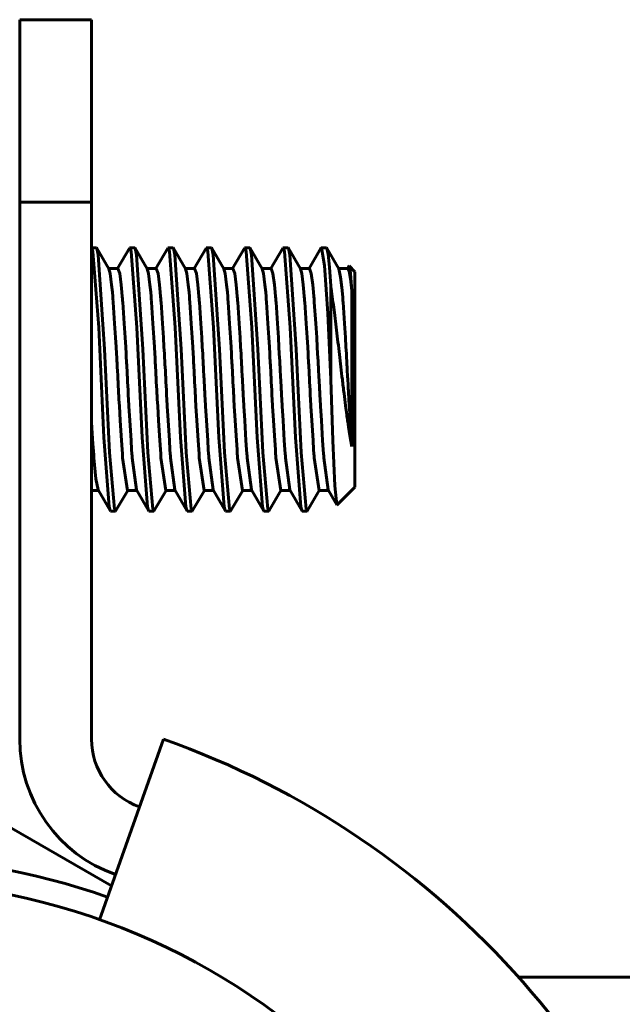
# Model space of a CAD drawing. Units: millimetres. Extents: x 7819 to 47664, y -5428 to 5726.
# Drawn here: x 23511 to 23523, y -4218 to -4198 of the extents above; entities that cross this region are included whole.
import ezdxf

# ---------------------------------------------------------------- set-up
doc = ezdxf.new("R2010")
doc.units = ezdxf.units.MM
doc.linetypes.add('K5LT_BASIC', pattern=[0])
doc.layers.add('Все виды', color=7, linetype='Continuous')

msp = doc.modelspace()

# ---------------------------------------------------------------- linework, layer by layer
at = {"layer": 'Все виды', "linetype": 'K5LT_BASIC', "lineweight": 60}
for p, q in [((23510.54, -4197.579), (23510.54, -4201.389)), ((23510.54, -4197.579), (23512.04, -4197.579)), ((23512.04, -4201.389), (23512.04, -4197.579)), ((23510.54, -4201.389), (23512.04, -4201.389)), ((23510.54, -4212.608), (23510.54, -4201.389)), ((23512.04, -4212.608), (23512.04, -4201.389)), ((23512.14, -4202.344), (23512.04, -4202.344)), ((23512.07, -4202.421), (23512.04, -4202.344)), ((23512.04, -4202.344), (23512.04, -4202.344)), ((23512.143, -4202.345), (23512.14, -4202.344)), ((23512.147, -4202.347), (23512.143, -4202.345)), ((23512.15, -4202.352), (23512.147, -4202.347)), ((23512.182, -4202.494), (23512.15, -4202.352)), ((23512.15, -4202.352), (23512.402, -4202.787)), ((23512.585, -4202.777), (23512.831, -4202.352)), ((23512.834, -4202.347), (23512.831, -4202.352)), ((23512.837, -4202.345), (23512.834, -4202.347)), ((23512.84, -4202.344), (23512.837, -4202.345)), ((23512.94, -4202.344), (23512.84, -4202.344)), ((23512.87, -4202.421), (23512.84, -4202.344)), ((23512.943, -4202.345), (23512.94, -4202.344)), ((23512.947, -4202.347), (23512.943, -4202.345)), ((23512.95, -4202.352), (23512.947, -4202.347)), ((23512.982, -4202.494), (23512.95, -4202.352)), ((23512.95, -4202.352), (23513.202, -4202.787)), ((23513.385, -4202.777), (23513.631, -4202.352)), ((23513.634, -4202.347), (23513.631, -4202.352)), ((23513.637, -4202.345), (23513.634, -4202.347)), ((23513.64, -4202.344), (23513.637, -4202.345)), ((23513.74, -4202.344), (23513.64, -4202.344)), ((23513.67, -4202.421), (23513.64, -4202.344)), ((23513.743, -4202.345), (23513.74, -4202.344)), ((23513.747, -4202.347), (23513.743, -4202.345)), ((23513.75, -4202.352), (23513.747, -4202.347)), ((23513.782, -4202.494), (23513.75, -4202.352)), ((23513.75, -4202.352), (23514.002, -4202.787)), ((23514.185, -4202.777), (23514.431, -4202.352)), ((23514.434, -4202.347), (23514.431, -4202.352)), ((23514.437, -4202.345), (23514.434, -4202.347)), ((23514.44, -4202.344), (23514.437, -4202.345)), ((23514.54, -4202.344), (23514.44, -4202.344)), ((23514.47, -4202.421), (23514.44, -4202.344)), ((23514.543, -4202.345), (23514.54, -4202.344)), ((23514.547, -4202.347), (23514.543, -4202.345)), ((23514.55, -4202.352), (23514.547, -4202.347)), ((23514.582, -4202.494), (23514.55, -4202.352)), ((23514.55, -4202.352), (23514.802, -4202.787)), ((23514.985, -4202.777), (23515.231, -4202.352)), ((23515.234, -4202.347), (23515.231, -4202.352)), ((23515.237, -4202.345), (23515.234, -4202.347)), ((23515.24, -4202.344), (23515.237, -4202.345)), ((23515.34, -4202.344), (23515.24, -4202.344)), ((23515.27, -4202.421), (23515.24, -4202.344)), ((23515.343, -4202.345), (23515.34, -4202.344)), ((23515.347, -4202.347), (23515.343, -4202.345)), ((23515.35, -4202.352), (23515.347, -4202.347)), ((23515.35, -4202.352), (23515.602, -4202.787)), ((23515.382, -4202.494), (23515.35, -4202.352)), ((23515.785, -4202.777), (23516.031, -4202.352)), ((23516.034, -4202.347), (23516.031, -4202.352)), ((23516.037, -4202.345), (23516.034, -4202.347)), ((23516.04, -4202.344), (23516.037, -4202.345)), ((23516.14, -4202.344), (23516.04, -4202.344)), ((23516.07, -4202.421), (23516.04, -4202.344)), ((23516.143, -4202.345), (23516.14, -4202.344)), ((23516.147, -4202.347), (23516.143, -4202.345)), ((23516.15, -4202.352), (23516.147, -4202.347)), ((23516.182, -4202.494), (23516.15, -4202.352)), ((23516.15, -4202.352), (23516.402, -4202.787)), ((23516.585, -4202.777), (23516.831, -4202.352)), ((23516.834, -4202.347), (23516.831, -4202.352)), ((23516.837, -4202.345), (23516.834, -4202.347)), ((23516.84, -4202.344), (23516.837, -4202.345)), ((23516.94, -4202.344), (23516.84, -4202.344)), ((23516.907, -4202.712), (23516.84, -4202.344)), ((23516.943, -4202.345), (23516.94, -4202.344)), ((23516.947, -4202.347), (23516.943, -4202.345)), ((23516.95, -4202.352), (23516.947, -4202.347)), ((23516.98, -4202.478), (23516.95, -4202.352)), ((23516.95, -4202.352), (23517.202, -4202.787)), ((23512.189, -4204.01), (23512.07, -4202.421)), ((23512.311, -4204.46), (23512.182, -4202.494)), ((23512.989, -4204.01), (23512.87, -4202.421)), ((23513.111, -4204.46), (23512.982, -4202.494)), ((23513.789, -4204.01), (23513.67, -4202.421)), ((23513.911, -4204.46), (23513.782, -4202.494)), ((23514.589, -4204.01), (23514.47, -4202.421)), ((23514.711, -4204.46), (23514.582, -4202.494)), ((23515.389, -4204.01), (23515.27, -4202.421)), ((23515.511, -4204.46), (23515.382, -4202.494)), ((23516.189, -4204.009), (23516.07, -4202.421)), ((23516.311, -4204.46), (23516.182, -4202.494)), ((23517.011, -4202.749), (23516.98, -4202.478)), ((23512.396, -4202.777), (23512.59, -4202.777)), ((23512.429, -4202.883), (23512.402, -4202.787)), ((23512.629, -4202.883), (23512.59, -4202.777)), ((23513.196, -4202.777), (23513.39, -4202.777)), ((23513.229, -4202.883), (23513.202, -4202.787)), ((23513.429, -4202.883), (23513.39, -4202.777)), ((23513.996, -4202.777), (23514.19, -4202.777)), ((23514.029, -4202.883), (23514.002, -4202.787)), ((23514.229, -4202.883), (23514.19, -4202.777)), ((23514.796, -4202.777), (23514.99, -4202.777)), ((23514.829, -4202.883), (23514.802, -4202.787)), ((23515.029, -4202.883), (23514.99, -4202.777)), ((23515.596, -4202.777), (23515.79, -4202.777)), ((23515.629, -4202.883), (23515.602, -4202.787)), ((23515.829, -4202.883), (23515.79, -4202.777)), ((23516.396, -4202.777), (23516.59, -4202.777)), ((23516.429, -4202.883), (23516.402, -4202.787)), ((23516.629, -4202.883), (23516.59, -4202.777)), ((23516.973, -4203.719), (23516.907, -4202.712)), ((23517.04, -4203.149), (23517.011, -4202.749)), ((23517.196, -4202.777), (23517.39, -4202.777)), ((23517.241, -4202.96), (23517.202, -4202.787)), ((23517.385, -4202.777), (23517.413, -4202.727)), ((23517.417, -4202.829), (23517.39, -4202.777)), ((23517.416, -4202.724), (23517.413, -4202.727)), ((23517.418, -4202.723), (23517.416, -4202.724)), ((23517.445, -4202.989), (23517.417, -4202.829)), ((23517.421, -4202.724), (23517.418, -4202.723)), ((23517.438, -4202.795), (23517.421, -4202.724)), ((23517.54, -4202.844), (23517.421, -4202.724)), ((23517.455, -4202.972), (23517.438, -4202.795)), ((23512.46, -4203.115), (23512.429, -4202.883)), ((23512.66, -4203.115), (23512.629, -4202.883)), ((23513.26, -4203.115), (23513.229, -4202.883)), ((23513.46, -4203.115), (23513.429, -4202.883)), ((23514.06, -4203.115), (23514.029, -4202.883)), ((23514.26, -4203.115), (23514.229, -4202.883)), ((23514.86, -4203.115), (23514.829, -4202.883)), ((23515.06, -4203.115), (23515.029, -4202.883)), ((23515.66, -4203.115), (23515.629, -4202.883)), ((23515.86, -4203.115), (23515.829, -4202.883)), ((23516.46, -4203.115), (23516.429, -4202.883)), ((23516.66, -4203.115), (23516.629, -4202.883)), ((23517.266, -4203.174), (23517.241, -4202.96)), ((23517.473, -4203.246), (23517.445, -4202.989)), ((23517.473, -4203.246), (23517.455, -4202.972)), ((23517.54, -4202.844), (23517.54, -4205.094)), ((23512.476, -4203.274), (23512.46, -4203.115)), ((23512.676, -4203.274), (23512.66, -4203.115)), ((23513.276, -4203.274), (23513.26, -4203.115)), ((23513.476, -4203.274), (23513.46, -4203.115)), ((23514.076, -4203.274), (23514.06, -4203.115)), ((23514.276, -4203.274), (23514.26, -4203.115)), ((23514.876, -4203.274), (23514.86, -4203.115)), ((23515.076, -4203.274), (23515.06, -4203.115)), ((23515.676, -4203.274), (23515.66, -4203.115)), ((23515.876, -4203.274), (23515.86, -4203.115)), ((23516.476, -4203.274), (23516.46, -4203.115)), ((23516.676, -4203.274), (23516.66, -4203.115)), ((23517.04, -4205.094), (23517.04, -4203.149)), ((23517.279, -4203.308), (23517.266, -4203.174)), ((23512.483, -4203.362), (23512.476, -4203.274)), ((23512.487, -4203.408), (23512.483, -4203.362)), ((23512.488, -4203.432), (23512.487, -4203.408)), ((23512.489, -4203.443), (23512.488, -4203.432)), ((23512.49, -4203.449), (23512.489, -4203.443)), ((23512.683, -4203.362), (23512.676, -4203.274)), ((23512.687, -4203.408), (23512.683, -4203.362)), ((23512.688, -4203.432), (23512.687, -4203.408)), ((23512.689, -4203.443), (23512.688, -4203.432)), ((23512.69, -4203.449), (23512.689, -4203.443)), ((23513.283, -4203.362), (23513.276, -4203.274)), ((23513.287, -4203.408), (23513.283, -4203.362)), ((23513.288, -4203.432), (23513.287, -4203.408)), ((23513.289, -4203.443), (23513.288, -4203.432)), ((23513.29, -4203.449), (23513.289, -4203.443)), ((23513.483, -4203.362), (23513.476, -4203.274)), ((23513.487, -4203.408), (23513.483, -4203.362)), ((23513.488, -4203.432), (23513.487, -4203.408)), ((23513.489, -4203.443), (23513.488, -4203.432)), ((23513.49, -4203.449), (23513.489, -4203.443)), ((23514.083, -4203.362), (23514.076, -4203.274)), ((23514.087, -4203.408), (23514.083, -4203.362)), ((23514.088, -4203.432), (23514.087, -4203.408)), ((23514.089, -4203.443), (23514.088, -4203.432)), ((23514.09, -4203.449), (23514.089, -4203.443)), ((23514.283, -4203.362), (23514.276, -4203.274)), ((23514.287, -4203.408), (23514.283, -4203.362)), ((23514.288, -4203.432), (23514.287, -4203.408)), ((23514.289, -4203.443), (23514.288, -4203.432)), ((23514.29, -4203.449), (23514.289, -4203.443)), ((23514.883, -4203.362), (23514.876, -4203.274)), ((23514.887, -4203.408), (23514.883, -4203.362)), ((23514.888, -4203.432), (23514.887, -4203.408)), ((23514.889, -4203.443), (23514.888, -4203.432)), ((23514.89, -4203.449), (23514.889, -4203.443)), ((23515.083, -4203.362), (23515.076, -4203.274)), ((23515.087, -4203.408), (23515.083, -4203.362)), ((23515.088, -4203.432), (23515.087, -4203.408)), ((23515.089, -4203.443), (23515.088, -4203.432)), ((23515.09, -4203.449), (23515.089, -4203.443)), ((23515.683, -4203.362), (23515.676, -4203.274)), ((23515.687, -4203.408), (23515.683, -4203.362)), ((23515.688, -4203.432), (23515.687, -4203.408)), ((23515.689, -4203.443), (23515.688, -4203.432)), ((23515.69, -4203.449), (23515.689, -4203.443)), ((23515.883, -4203.362), (23515.876, -4203.274)), ((23515.887, -4203.408), (23515.883, -4203.362)), ((23515.888, -4203.432), (23515.887, -4203.408)), ((23515.889, -4203.443), (23515.888, -4203.432)), ((23515.89, -4203.449), (23515.889, -4203.443)), ((23516.483, -4203.362), (23516.476, -4203.274)), ((23516.487, -4203.408), (23516.483, -4203.362)), ((23516.488, -4203.432), (23516.487, -4203.408)), ((23516.489, -4203.443), (23516.488, -4203.432)), ((23516.49, -4203.449), (23516.489, -4203.443)), ((23516.683, -4203.362), (23516.676, -4203.274)), ((23516.687, -4203.408), (23516.683, -4203.362)), ((23516.688, -4203.432), (23516.687, -4203.408)), ((23516.689, -4203.443), (23516.688, -4203.432)), ((23516.69, -4203.449), (23516.689, -4203.443)), ((23517.284, -4203.38), (23517.279, -4203.308)), ((23517.287, -4203.417), (23517.284, -4203.38)), ((23517.289, -4203.436), (23517.287, -4203.417)), ((23517.289, -4203.446), (23517.289, -4203.436)), ((23517.29, -4203.451), (23517.289, -4203.446)), ((23517.473, -4203.246), (23517.473, -4205.094)), ((23512.49, -4203.452), (23512.49, -4203.449)), ((23512.49, -4203.454), (23512.49, -4203.452)), ((23512.49, -4203.455), (23512.49, -4203.454)), ((23512.492, -4203.479), (23512.49, -4203.455)), ((23512.49, -4203.455), (23512.49, -4203.455)), ((23512.522, -4203.925), (23512.492, -4203.479)), ((23512.69, -4203.452), (23512.69, -4203.449)), ((23512.69, -4203.454), (23512.69, -4203.452)), ((23512.69, -4203.455), (23512.69, -4203.454)), ((23512.692, -4203.479), (23512.69, -4203.455)), ((23512.69, -4203.455), (23512.69, -4203.455)), ((23512.722, -4203.925), (23512.692, -4203.479)), ((23513.29, -4203.452), (23513.29, -4203.449)), ((23513.29, -4203.454), (23513.29, -4203.452)), ((23513.29, -4203.455), (23513.29, -4203.454)), ((23513.292, -4203.479), (23513.29, -4203.455)), ((23513.29, -4203.455), (23513.29, -4203.455)), ((23513.322, -4203.925), (23513.292, -4203.479)), ((23513.49, -4203.452), (23513.49, -4203.449)), ((23513.49, -4203.454), (23513.49, -4203.452)), ((23513.49, -4203.455), (23513.49, -4203.454)), ((23513.492, -4203.479), (23513.49, -4203.455)), ((23513.49, -4203.455), (23513.49, -4203.455)), ((23513.522, -4203.925), (23513.492, -4203.479)), ((23514.09, -4203.452), (23514.09, -4203.449)), ((23514.09, -4203.454), (23514.09, -4203.452)), ((23514.09, -4203.455), (23514.09, -4203.454)), ((23514.092, -4203.479), (23514.09, -4203.455)), ((23514.09, -4203.455), (23514.09, -4203.455)), ((23514.122, -4203.925), (23514.092, -4203.479)), ((23514.29, -4203.452), (23514.29, -4203.449)), ((23514.29, -4203.454), (23514.29, -4203.452)), ((23514.29, -4203.455), (23514.29, -4203.454)), ((23514.292, -4203.479), (23514.29, -4203.455)), ((23514.29, -4203.455), (23514.29, -4203.455)), ((23514.322, -4203.925), (23514.292, -4203.479)), ((23514.89, -4203.452), (23514.89, -4203.449)), ((23514.89, -4203.454), (23514.89, -4203.452)), ((23514.89, -4203.455), (23514.89, -4203.454)), ((23514.892, -4203.479), (23514.89, -4203.455)), ((23514.89, -4203.455), (23514.89, -4203.455)), ((23514.922, -4203.925), (23514.892, -4203.479)), ((23515.09, -4203.452), (23515.09, -4203.449)), ((23515.09, -4203.454), (23515.09, -4203.452)), ((23515.09, -4203.455), (23515.09, -4203.454)), ((23515.092, -4203.479), (23515.09, -4203.455)), ((23515.09, -4203.455), (23515.09, -4203.455)), ((23515.122, -4203.925), (23515.092, -4203.479)), ((23515.69, -4203.452), (23515.69, -4203.449)), ((23515.69, -4203.454), (23515.69, -4203.452)), ((23515.69, -4203.455), (23515.69, -4203.454)), ((23515.692, -4203.479), (23515.69, -4203.455)), ((23515.69, -4203.455), (23515.69, -4203.455)), ((23515.722, -4203.925), (23515.692, -4203.479)), ((23515.89, -4203.452), (23515.89, -4203.449)), ((23515.89, -4203.454), (23515.89, -4203.452)), ((23515.89, -4203.455), (23515.89, -4203.454)), ((23515.892, -4203.479), (23515.89, -4203.455)), ((23515.89, -4203.455), (23515.89, -4203.455)), ((23515.922, -4203.925), (23515.892, -4203.479)), ((23516.49, -4203.452), (23516.49, -4203.449)), ((23516.49, -4203.454), (23516.49, -4203.452)), ((23516.49, -4203.455), (23516.49, -4203.454)), ((23516.492, -4203.479), (23516.49, -4203.455)), ((23516.49, -4203.455), (23516.49, -4203.455)), ((23516.522, -4203.925), (23516.492, -4203.479)), ((23516.69, -4203.452), (23516.69, -4203.449)), ((23516.69, -4203.454), (23516.69, -4203.452)), ((23516.69, -4203.455), (23516.69, -4203.454)), ((23516.692, -4203.479), (23516.69, -4203.455)), ((23516.69, -4203.455), (23516.69, -4203.455)), ((23516.722, -4203.925), (23516.692, -4203.479)), ((23517.29, -4203.453), (23517.29, -4203.451)), ((23517.29, -4203.454), (23517.29, -4203.453)), ((23517.29, -4203.455), (23517.29, -4203.454)), ((23517.292, -4203.483), (23517.29, -4203.455)), ((23517.29, -4203.455), (23517.29, -4203.455)), ((23517.323, -4203.927), (23517.292, -4203.483)), ((23517.04, -4205.094), (23516.973, -4203.719)), ((23512.299, -4206.31), (23512.189, -4204.01)), ((23512.541, -4204.22), (23512.522, -4203.925)), ((23512.741, -4204.22), (23512.722, -4203.925)), ((23513.099, -4206.31), (23512.989, -4204.01)), ((23513.341, -4204.22), (23513.322, -4203.925)), ((23513.541, -4204.22), (23513.522, -4203.925)), ((23513.899, -4206.31), (23513.789, -4204.01)), ((23514.141, -4204.22), (23514.122, -4203.925)), ((23514.341, -4204.22), (23514.322, -4203.925)), ((23514.699, -4206.31), (23514.589, -4204.01)), ((23514.941, -4204.22), (23514.922, -4203.925)), ((23515.141, -4204.22), (23515.122, -4203.925)), ((23515.499, -4206.31), (23515.389, -4204.01)), ((23515.741, -4204.22), (23515.722, -4203.925)), ((23515.941, -4204.22), (23515.922, -4203.925)), ((23516.299, -4206.309), (23516.189, -4204.009)), ((23516.541, -4204.22), (23516.522, -4203.925)), ((23516.741, -4204.22), (23516.722, -4203.925)), ((23517.341, -4204.221), (23517.323, -4203.927)), ((23512.553, -4204.419), (23512.541, -4204.22)), ((23512.753, -4204.419), (23512.741, -4204.22)), ((23513.353, -4204.419), (23513.341, -4204.22)), ((23513.553, -4204.419), (23513.541, -4204.22)), ((23514.153, -4204.419), (23514.141, -4204.22)), ((23514.353, -4204.419), (23514.341, -4204.22)), ((23514.953, -4204.419), (23514.941, -4204.22)), ((23515.153, -4204.419), (23515.141, -4204.22)), ((23515.753, -4204.419), (23515.741, -4204.22)), ((23515.953, -4204.419), (23515.941, -4204.22)), ((23516.553, -4204.419), (23516.541, -4204.22)), ((23516.753, -4204.419), (23516.741, -4204.22)), ((23517.353, -4204.42), (23517.341, -4204.221)), ((23512.415, -4206.618), (23512.311, -4204.46)), ((23512.561, -4204.553), (23512.553, -4204.419)), ((23512.761, -4204.553), (23512.753, -4204.419)), ((23513.215, -4206.618), (23513.111, -4204.46)), ((23513.361, -4204.553), (23513.353, -4204.419)), ((23513.561, -4204.553), (23513.553, -4204.419)), ((23514.015, -4206.618), (23513.911, -4204.46)), ((23514.161, -4204.553), (23514.153, -4204.419)), ((23514.361, -4204.553), (23514.353, -4204.419)), ((23514.815, -4206.618), (23514.711, -4204.46)), ((23514.961, -4204.553), (23514.953, -4204.419)), ((23515.161, -4204.553), (23515.153, -4204.419)), ((23515.615, -4206.618), (23515.511, -4204.46)), ((23515.761, -4204.553), (23515.753, -4204.419)), ((23515.961, -4204.553), (23515.953, -4204.419)), ((23516.415, -4206.618), (23516.311, -4204.46)), ((23516.561, -4204.553), (23516.553, -4204.419)), ((23516.761, -4204.553), (23516.753, -4204.419)), ((23517.361, -4204.554), (23517.353, -4204.42)), ((23512.566, -4204.645), (23512.561, -4204.553)), ((23512.569, -4204.707), (23512.566, -4204.645)), ((23512.766, -4204.645), (23512.761, -4204.553)), ((23512.769, -4204.707), (23512.766, -4204.645)), ((23513.366, -4204.645), (23513.361, -4204.553)), ((23513.369, -4204.707), (23513.366, -4204.645)), ((23513.566, -4204.645), (23513.561, -4204.553)), ((23513.569, -4204.707), (23513.566, -4204.645)), ((23514.166, -4204.645), (23514.161, -4204.553)), ((23514.169, -4204.707), (23514.166, -4204.645)), ((23514.366, -4204.645), (23514.361, -4204.553)), ((23514.369, -4204.707), (23514.366, -4204.645)), ((23514.966, -4204.645), (23514.961, -4204.553)), ((23514.969, -4204.707), (23514.966, -4204.645)), ((23515.166, -4204.645), (23515.161, -4204.553)), ((23515.169, -4204.707), (23515.166, -4204.645)), ((23515.766, -4204.645), (23515.761, -4204.553)), ((23515.769, -4204.707), (23515.766, -4204.645)), ((23515.966, -4204.645), (23515.961, -4204.553)), ((23515.969, -4204.707), (23515.966, -4204.645)), ((23516.566, -4204.645), (23516.561, -4204.553)), ((23516.569, -4204.707), (23516.566, -4204.645)), ((23516.766, -4204.645), (23516.761, -4204.553)), ((23516.769, -4204.707), (23516.766, -4204.645)), ((23517.366, -4204.645), (23517.361, -4204.554)), ((23517.369, -4204.707), (23517.366, -4204.645)), ((23512.572, -4204.751), (23512.569, -4204.707)), ((23512.574, -4204.786), (23512.572, -4204.751)), ((23512.576, -4204.832), (23512.574, -4204.786)), ((23512.581, -4204.918), (23512.576, -4204.832)), ((23512.772, -4204.751), (23512.769, -4204.707)), ((23512.774, -4204.786), (23512.772, -4204.751)), ((23512.776, -4204.832), (23512.774, -4204.786)), ((23512.781, -4204.918), (23512.776, -4204.832)), ((23513.372, -4204.751), (23513.369, -4204.707)), ((23513.374, -4204.786), (23513.372, -4204.751)), ((23513.376, -4204.832), (23513.374, -4204.786)), ((23513.381, -4204.918), (23513.376, -4204.832)), ((23513.572, -4204.751), (23513.569, -4204.707)), ((23513.574, -4204.786), (23513.572, -4204.751)), ((23513.576, -4204.832), (23513.574, -4204.786)), ((23513.581, -4204.918), (23513.576, -4204.832)), ((23514.172, -4204.751), (23514.169, -4204.707)), ((23514.174, -4204.786), (23514.172, -4204.751)), ((23514.176, -4204.832), (23514.174, -4204.786)), ((23514.181, -4204.918), (23514.176, -4204.832)), ((23514.372, -4204.751), (23514.369, -4204.707)), ((23514.374, -4204.786), (23514.372, -4204.751)), ((23514.376, -4204.832), (23514.374, -4204.786)), ((23514.381, -4204.918), (23514.376, -4204.832)), ((23514.972, -4204.751), (23514.969, -4204.707)), ((23514.974, -4204.786), (23514.972, -4204.751)), ((23514.976, -4204.832), (23514.974, -4204.786)), ((23514.981, -4204.918), (23514.976, -4204.832)), ((23515.172, -4204.751), (23515.169, -4204.707)), ((23515.174, -4204.786), (23515.172, -4204.751)), ((23515.176, -4204.832), (23515.174, -4204.786)), ((23515.181, -4204.918), (23515.176, -4204.832)), ((23515.772, -4204.751), (23515.769, -4204.707)), ((23515.774, -4204.786), (23515.772, -4204.751)), ((23515.776, -4204.832), (23515.774, -4204.786)), ((23515.781, -4204.918), (23515.776, -4204.832)), ((23515.972, -4204.751), (23515.969, -4204.707)), ((23515.974, -4204.786), (23515.972, -4204.751)), ((23515.976, -4204.832), (23515.974, -4204.786)), ((23515.981, -4204.918), (23515.976, -4204.832)), ((23516.572, -4204.751), (23516.569, -4204.707)), ((23516.574, -4204.786), (23516.572, -4204.751)), ((23516.576, -4204.832), (23516.574, -4204.786)), ((23516.581, -4204.918), (23516.576, -4204.832)), ((23516.772, -4204.751), (23516.769, -4204.707)), ((23516.774, -4204.786), (23516.772, -4204.751)), ((23516.776, -4204.832), (23516.774, -4204.786)), ((23516.781, -4204.918), (23516.776, -4204.832)), ((23517.372, -4204.751), (23517.369, -4204.707)), ((23517.374, -4204.787), (23517.372, -4204.751)), ((23517.376, -4204.832), (23517.374, -4204.787)), ((23517.381, -4204.918), (23517.376, -4204.832)), ((23512.586, -4205.006), (23512.581, -4204.918)), ((23512.588, -4205.05), (23512.586, -4205.006)), ((23512.589, -4205.072), (23512.588, -4205.05)), ((23512.59, -4205.083), (23512.589, -4205.072)), ((23512.59, -4205.089), (23512.59, -4205.083)), ((23512.59, -4205.091), (23512.59, -4205.089)), ((23512.59, -4205.093), (23512.59, -4205.091)), ((23512.786, -4205.006), (23512.781, -4204.918)), ((23512.788, -4205.05), (23512.786, -4205.006)), ((23512.789, -4205.072), (23512.788, -4205.05)), ((23512.79, -4205.083), (23512.789, -4205.072)), ((23512.79, -4205.089), (23512.79, -4205.083)), ((23512.79, -4205.091), (23512.79, -4205.089)), ((23512.79, -4205.093), (23512.79, -4205.091)), ((23513.386, -4205.006), (23513.381, -4204.918)), ((23513.388, -4205.05), (23513.386, -4205.006)), ((23513.389, -4205.072), (23513.388, -4205.05)), ((23513.39, -4205.083), (23513.389, -4205.072)), ((23513.39, -4205.089), (23513.39, -4205.083)), ((23513.39, -4205.091), (23513.39, -4205.089)), ((23513.39, -4205.093), (23513.39, -4205.091)), ((23513.586, -4205.006), (23513.581, -4204.918)), ((23513.588, -4205.05), (23513.586, -4205.006)), ((23513.589, -4205.072), (23513.588, -4205.05)), ((23513.59, -4205.083), (23513.589, -4205.072)), ((23513.59, -4205.089), (23513.59, -4205.083)), ((23513.59, -4205.091), (23513.59, -4205.089)), ((23513.59, -4205.093), (23513.59, -4205.091)), ((23514.186, -4205.006), (23514.181, -4204.918)), ((23514.188, -4205.05), (23514.186, -4205.006)), ((23514.189, -4205.072), (23514.188, -4205.05)), ((23514.19, -4205.083), (23514.189, -4205.072)), ((23514.19, -4205.089), (23514.19, -4205.083)), ((23514.19, -4205.091), (23514.19, -4205.089)), ((23514.19, -4205.093), (23514.19, -4205.091)), ((23514.386, -4205.006), (23514.381, -4204.918)), ((23514.388, -4205.05), (23514.386, -4205.006)), ((23514.389, -4205.072), (23514.388, -4205.05)), ((23514.39, -4205.083), (23514.389, -4205.072)), ((23514.39, -4205.089), (23514.39, -4205.083)), ((23514.39, -4205.091), (23514.39, -4205.089)), ((23514.39, -4205.093), (23514.39, -4205.091)), ((23514.986, -4205.006), (23514.981, -4204.918)), ((23514.988, -4205.05), (23514.986, -4205.006)), ((23514.989, -4205.072), (23514.988, -4205.05)), ((23514.99, -4205.083), (23514.989, -4205.072)), ((23514.99, -4205.089), (23514.99, -4205.083)), ((23514.99, -4205.091), (23514.99, -4205.089)), ((23514.99, -4205.093), (23514.99, -4205.091)), ((23515.186, -4205.006), (23515.181, -4204.918)), ((23515.188, -4205.05), (23515.186, -4205.006)), ((23515.189, -4205.072), (23515.188, -4205.05)), ((23515.19, -4205.083), (23515.189, -4205.072)), ((23515.19, -4205.089), (23515.19, -4205.083)), ((23515.19, -4205.091), (23515.19, -4205.089)), ((23515.19, -4205.093), (23515.19, -4205.091)), ((23515.786, -4205.006), (23515.781, -4204.918)), ((23515.788, -4205.05), (23515.786, -4205.006)), ((23515.789, -4205.072), (23515.788, -4205.05)), ((23515.79, -4205.083), (23515.789, -4205.072)), ((23515.79, -4205.089), (23515.79, -4205.083)), ((23515.79, -4205.091), (23515.79, -4205.089)), ((23515.79, -4205.093), (23515.79, -4205.091)), ((23515.986, -4205.006), (23515.981, -4204.918)), ((23515.988, -4205.05), (23515.986, -4205.006)), ((23515.989, -4205.072), (23515.988, -4205.05)), ((23515.99, -4205.083), (23515.989, -4205.072)), ((23515.99, -4205.089), (23515.99, -4205.083)), ((23515.99, -4205.091), (23515.99, -4205.089)), ((23515.99, -4205.093), (23515.99, -4205.091)), ((23516.586, -4205.006), (23516.581, -4204.918)), ((23516.588, -4205.05), (23516.586, -4205.006)), ((23516.589, -4205.072), (23516.588, -4205.05)), ((23516.59, -4205.083), (23516.589, -4205.072)), ((23516.59, -4205.089), (23516.59, -4205.083)), ((23516.59, -4205.091), (23516.59, -4205.089)), ((23516.59, -4205.093), (23516.59, -4205.091)), ((23516.786, -4205.006), (23516.781, -4204.918)), ((23516.788, -4205.05), (23516.786, -4205.006)), ((23516.789, -4205.072), (23516.788, -4205.05)), ((23516.79, -4205.083), (23516.789, -4205.072)), ((23516.79, -4205.089), (23516.79, -4205.083)), ((23516.79, -4205.091), (23516.79, -4205.089)), ((23516.79, -4205.093), (23516.79, -4205.091)), ((23517.386, -4205.006), (23517.381, -4204.918)), ((23517.388, -4205.05), (23517.386, -4205.006)), ((23517.389, -4205.072), (23517.388, -4205.05)), ((23517.39, -4205.083), (23517.389, -4205.072)), ((23517.39, -4205.089), (23517.39, -4205.083)), ((23517.39, -4205.091), (23517.39, -4205.089)), ((23517.39, -4205.093), (23517.39, -4205.091)), ((23512.593, -4205.14), (23512.59, -4205.093)), ((23512.59, -4205.093), (23512.59, -4205.093)), ((23512.598, -4205.24), (23512.593, -4205.14)), ((23512.602, -4205.307), (23512.598, -4205.24)), ((23512.793, -4205.14), (23512.79, -4205.093)), ((23512.79, -4205.093), (23512.79, -4205.093)), ((23512.798, -4205.24), (23512.793, -4205.14)), ((23512.802, -4205.307), (23512.798, -4205.24)), ((23513.393, -4205.14), (23513.39, -4205.093)), ((23513.39, -4205.093), (23513.39, -4205.093)), ((23513.398, -4205.24), (23513.393, -4205.14)), ((23513.402, -4205.307), (23513.398, -4205.24)), ((23513.593, -4205.14), (23513.59, -4205.093)), ((23513.59, -4205.093), (23513.59, -4205.093)), ((23513.598, -4205.24), (23513.593, -4205.14)), ((23513.602, -4205.307), (23513.598, -4205.24)), ((23514.193, -4205.14), (23514.19, -4205.093)), ((23514.19, -4205.093), (23514.19, -4205.093)), ((23514.198, -4205.24), (23514.193, -4205.14)), ((23514.202, -4205.307), (23514.198, -4205.24)), ((23514.393, -4205.14), (23514.39, -4205.093)), ((23514.39, -4205.093), (23514.39, -4205.093)), ((23514.398, -4205.24), (23514.393, -4205.14)), ((23514.402, -4205.307), (23514.398, -4205.24)), ((23514.993, -4205.14), (23514.99, -4205.093)), ((23514.99, -4205.093), (23514.99, -4205.093)), ((23514.998, -4205.24), (23514.993, -4205.14)), ((23515.002, -4205.307), (23514.998, -4205.24)), ((23515.193, -4205.14), (23515.19, -4205.093)), ((23515.19, -4205.093), (23515.19, -4205.093)), ((23515.198, -4205.24), (23515.193, -4205.14)), ((23515.202, -4205.307), (23515.198, -4205.24)), ((23515.793, -4205.14), (23515.79, -4205.093)), ((23515.79, -4205.093), (23515.79, -4205.093)), ((23515.798, -4205.24), (23515.793, -4205.14)), ((23515.802, -4205.307), (23515.798, -4205.24)), ((23515.993, -4205.14), (23515.99, -4205.093)), ((23515.99, -4205.093), (23515.99, -4205.093)), ((23515.998, -4205.24), (23515.993, -4205.14)), ((23516.002, -4205.307), (23515.998, -4205.24)), ((23516.593, -4205.14), (23516.59, -4205.093)), ((23516.59, -4205.093), (23516.59, -4205.093)), ((23516.598, -4205.24), (23516.593, -4205.14)), ((23516.602, -4205.307), (23516.598, -4205.24)), ((23516.793, -4205.14), (23516.79, -4205.093)), ((23516.79, -4205.093), (23516.79, -4205.093)), ((23516.798, -4205.24), (23516.793, -4205.14)), ((23516.802, -4205.307), (23516.798, -4205.24)), ((23517.08, -4206.367), (23517.04, -4205.094)), ((23517.396, -4205.207), (23517.39, -4205.093)), ((23517.39, -4205.093), (23517.39, -4205.093)), ((23517.4, -4205.283), (23517.396, -4205.207)), ((23517.403, -4205.334), (23517.4, -4205.283)), ((23517.473, -4206.492), (23517.473, -4205.094)), ((23517.54, -4205.094), (23517.54, -4207.344)), ((23512.604, -4205.354), (23512.602, -4205.307)), ((23512.606, -4205.389), (23512.604, -4205.354)), ((23512.608, -4205.431), (23512.606, -4205.389)), ((23512.612, -4205.506), (23512.608, -4205.431)), ((23512.804, -4205.354), (23512.802, -4205.307)), ((23512.806, -4205.389), (23512.804, -4205.354)), ((23512.808, -4205.431), (23512.806, -4205.389)), ((23512.812, -4205.506), (23512.808, -4205.431)), ((23513.404, -4205.354), (23513.402, -4205.307)), ((23513.406, -4205.389), (23513.404, -4205.354)), ((23513.408, -4205.431), (23513.406, -4205.389)), ((23513.412, -4205.506), (23513.408, -4205.431)), ((23513.604, -4205.354), (23513.602, -4205.307)), ((23513.606, -4205.389), (23513.604, -4205.354)), ((23513.608, -4205.431), (23513.606, -4205.389)), ((23513.612, -4205.506), (23513.608, -4205.431)), ((23514.204, -4205.354), (23514.202, -4205.307)), ((23514.206, -4205.389), (23514.204, -4205.354)), ((23514.208, -4205.431), (23514.206, -4205.389)), ((23514.212, -4205.506), (23514.208, -4205.431)), ((23514.404, -4205.354), (23514.402, -4205.307)), ((23514.406, -4205.389), (23514.404, -4205.354)), ((23514.408, -4205.431), (23514.406, -4205.389)), ((23514.412, -4205.506), (23514.408, -4205.431)), ((23515.004, -4205.354), (23515.002, -4205.307)), ((23515.006, -4205.389), (23515.004, -4205.354)), ((23515.008, -4205.431), (23515.006, -4205.389)), ((23515.012, -4205.506), (23515.008, -4205.431)), ((23515.204, -4205.354), (23515.202, -4205.307)), ((23515.206, -4205.389), (23515.204, -4205.354)), ((23515.208, -4205.431), (23515.206, -4205.389)), ((23515.212, -4205.506), (23515.208, -4205.431)), ((23515.804, -4205.354), (23515.802, -4205.307)), ((23515.806, -4205.389), (23515.804, -4205.354)), ((23515.808, -4205.431), (23515.806, -4205.389)), ((23515.812, -4205.506), (23515.808, -4205.431)), ((23516.004, -4205.354), (23516.002, -4205.307)), ((23516.006, -4205.389), (23516.004, -4205.354)), ((23516.008, -4205.431), (23516.006, -4205.389)), ((23516.012, -4205.506), (23516.008, -4205.431)), ((23516.604, -4205.354), (23516.602, -4205.307)), ((23516.606, -4205.389), (23516.604, -4205.354)), ((23516.608, -4205.431), (23516.606, -4205.389)), ((23516.612, -4205.506), (23516.608, -4205.431)), ((23516.804, -4205.354), (23516.802, -4205.307)), ((23516.806, -4205.389), (23516.804, -4205.354)), ((23516.808, -4205.431), (23516.806, -4205.389)), ((23516.812, -4205.506), (23516.808, -4205.431)), ((23517.405, -4205.371), (23517.403, -4205.334)), ((23517.407, -4205.403), (23517.405, -4205.371)), ((23517.409, -4205.449), (23517.407, -4205.403)), ((23517.414, -4205.533), (23517.409, -4205.449)), ((23512.621, -4205.649), (23512.612, -4205.506)), ((23512.639, -4205.953), (23512.621, -4205.649)), ((23512.821, -4205.649), (23512.812, -4205.506)), ((23512.839, -4205.953), (23512.821, -4205.649)), ((23513.421, -4205.649), (23513.412, -4205.506)), ((23513.439, -4205.953), (23513.421, -4205.649)), ((23513.621, -4205.649), (23513.612, -4205.506)), ((23513.639, -4205.953), (23513.621, -4205.649)), ((23514.221, -4205.649), (23514.212, -4205.506)), ((23514.239, -4205.953), (23514.221, -4205.649)), ((23514.421, -4205.649), (23514.412, -4205.506)), ((23514.439, -4205.953), (23514.421, -4205.649)), ((23515.021, -4205.649), (23515.012, -4205.506)), ((23515.039, -4205.953), (23515.021, -4205.649)), ((23515.221, -4205.649), (23515.212, -4205.506)), ((23515.239, -4205.953), (23515.221, -4205.649)), ((23515.821, -4205.649), (23515.812, -4205.506)), ((23515.839, -4205.953), (23515.821, -4205.649)), ((23516.021, -4205.649), (23516.012, -4205.506)), ((23516.039, -4205.953), (23516.021, -4205.649)), ((23516.621, -4205.649), (23516.612, -4205.506)), ((23516.639, -4205.953), (23516.621, -4205.649)), ((23516.821, -4205.649), (23516.812, -4205.506)), ((23516.839, -4205.953), (23516.821, -4205.649)), ((23517.423, -4205.698), (23517.414, -4205.533)), ((23517.473, -4206.492), (23517.423, -4205.698)), ((23512.048, -4206.103), (23512.04, -4205.98)), ((23512.07, -4206.439), (23512.048, -4206.103)), ((23512.665, -4206.373), (23512.639, -4205.953)), ((23512.865, -4206.373), (23512.839, -4205.953)), ((23513.465, -4206.373), (23513.439, -4205.953)), ((23513.665, -4206.373), (23513.639, -4205.953)), ((23514.265, -4206.373), (23514.239, -4205.953)), ((23514.465, -4206.373), (23514.439, -4205.953)), ((23515.065, -4206.373), (23515.039, -4205.953)), ((23515.265, -4206.373), (23515.239, -4205.953)), ((23515.865, -4206.373), (23515.839, -4205.953)), ((23516.065, -4206.373), (23516.039, -4205.953)), ((23516.665, -4206.373), (23516.639, -4205.953)), ((23516.865, -4206.373), (23516.839, -4205.953)), ((23512.408, -4207.756), (23512.299, -4206.31)), ((23513.208, -4207.756), (23513.099, -4206.31)), ((23514.008, -4207.756), (23513.899, -4206.31)), ((23514.808, -4207.756), (23514.699, -4206.31)), ((23515.608, -4207.756), (23515.499, -4206.31)), ((23516.408, -4207.756), (23516.299, -4206.309)), ((23512.08, -4206.592), (23512.07, -4206.439)), ((23512.678, -4206.561), (23512.665, -4206.373)), ((23512.878, -4206.561), (23512.865, -4206.373)), ((23513.478, -4206.561), (23513.465, -4206.373)), ((23513.678, -4206.561), (23513.665, -4206.373)), ((23514.278, -4206.561), (23514.265, -4206.373)), ((23514.478, -4206.561), (23514.465, -4206.373)), ((23515.078, -4206.561), (23515.065, -4206.373)), ((23515.278, -4206.561), (23515.265, -4206.373)), ((23515.878, -4206.561), (23515.865, -4206.373)), ((23516.078, -4206.561), (23516.065, -4206.373)), ((23516.678, -4206.561), (23516.665, -4206.373)), ((23516.878, -4206.561), (23516.865, -4206.373)), ((23517.119, -4207.319), (23517.08, -4206.367)), ((23512.085, -4206.664), (23512.08, -4206.592)), ((23512.088, -4206.698), (23512.085, -4206.664)), ((23512.089, -4206.715), (23512.088, -4206.698)), ((23512.09, -4206.724), (23512.089, -4206.715)), ((23512.09, -4206.728), (23512.09, -4206.724)), ((23512.09, -4206.73), (23512.09, -4206.728)), ((23512.09, -4206.731), (23512.09, -4206.73)), ((23512.09, -4206.732), (23512.09, -4206.731)), ((23512.132, -4207.173), (23512.09, -4206.732)), ((23512.09, -4206.732), (23512.09, -4206.732)), ((23512.52, -4207.806), (23512.415, -4206.618)), ((23512.684, -4206.649), (23512.678, -4206.561)), ((23512.687, -4206.691), (23512.684, -4206.649)), ((23512.689, -4206.712), (23512.687, -4206.691)), ((23512.689, -4206.722), (23512.689, -4206.712)), ((23512.69, -4206.727), (23512.689, -4206.722)), ((23512.69, -4206.73), (23512.69, -4206.727)), ((23512.69, -4206.731), (23512.69, -4206.73)), ((23512.69, -4206.732), (23512.69, -4206.731)), ((23512.79, -4207.411), (23512.69, -4206.732)), ((23512.69, -4206.732), (23512.69, -4206.732)), ((23512.884, -4206.649), (23512.878, -4206.561)), ((23512.887, -4206.691), (23512.884, -4206.649)), ((23512.889, -4206.712), (23512.887, -4206.691)), ((23512.889, -4206.722), (23512.889, -4206.712)), ((23512.89, -4206.727), (23512.889, -4206.722)), ((23512.89, -4206.73), (23512.89, -4206.727)), ((23512.89, -4206.731), (23512.89, -4206.73)), ((23512.89, -4206.732), (23512.89, -4206.731)), ((23512.979, -4207.401), (23512.89, -4206.732)), ((23512.89, -4206.732), (23512.89, -4206.732)), ((23513.32, -4207.806), (23513.215, -4206.618)), ((23513.484, -4206.649), (23513.478, -4206.561)), ((23513.487, -4206.691), (23513.484, -4206.649)), ((23513.489, -4206.712), (23513.487, -4206.691)), ((23513.489, -4206.722), (23513.489, -4206.712)), ((23513.49, -4206.727), (23513.489, -4206.722)), ((23513.49, -4206.73), (23513.49, -4206.727)), ((23513.49, -4206.731), (23513.49, -4206.73)), ((23513.49, -4206.732), (23513.49, -4206.731)), ((23513.59, -4207.411), (23513.49, -4206.732)), ((23513.49, -4206.732), (23513.49, -4206.732)), ((23513.684, -4206.649), (23513.678, -4206.561)), ((23513.687, -4206.691), (23513.684, -4206.649)), ((23513.689, -4206.712), (23513.687, -4206.691)), ((23513.689, -4206.722), (23513.689, -4206.712)), ((23513.69, -4206.727), (23513.689, -4206.722)), ((23513.69, -4206.73), (23513.69, -4206.727)), ((23513.69, -4206.731), (23513.69, -4206.73)), ((23513.69, -4206.732), (23513.69, -4206.731)), ((23513.779, -4207.401), (23513.69, -4206.732)), ((23513.69, -4206.732), (23513.69, -4206.732)), ((23514.12, -4207.806), (23514.015, -4206.618)), ((23514.284, -4206.649), (23514.278, -4206.561)), ((23514.287, -4206.691), (23514.284, -4206.649)), ((23514.289, -4206.712), (23514.287, -4206.691)), ((23514.289, -4206.722), (23514.289, -4206.712)), ((23514.29, -4206.727), (23514.289, -4206.722)), ((23514.29, -4206.73), (23514.29, -4206.727)), ((23514.29, -4206.731), (23514.29, -4206.73)), ((23514.29, -4206.732), (23514.29, -4206.731)), ((23514.39, -4207.411), (23514.29, -4206.732)), ((23514.29, -4206.732), (23514.29, -4206.732)), ((23514.484, -4206.649), (23514.478, -4206.561)), ((23514.487, -4206.691), (23514.484, -4206.649)), ((23514.489, -4206.712), (23514.487, -4206.691)), ((23514.489, -4206.722), (23514.489, -4206.712)), ((23514.49, -4206.727), (23514.489, -4206.722)), ((23514.49, -4206.73), (23514.49, -4206.727)), ((23514.49, -4206.731), (23514.49, -4206.73)), ((23514.49, -4206.732), (23514.49, -4206.731)), ((23514.579, -4207.401), (23514.49, -4206.732)), ((23514.49, -4206.732), (23514.49, -4206.732)), ((23514.92, -4207.806), (23514.815, -4206.618)), ((23515.084, -4206.649), (23515.078, -4206.561)), ((23515.087, -4206.691), (23515.084, -4206.649)), ((23515.089, -4206.712), (23515.087, -4206.691)), ((23515.089, -4206.722), (23515.089, -4206.712)), ((23515.09, -4206.727), (23515.089, -4206.722)), ((23515.09, -4206.73), (23515.09, -4206.727)), ((23515.09, -4206.731), (23515.09, -4206.73)), ((23515.09, -4206.732), (23515.09, -4206.731)), ((23515.19, -4207.411), (23515.09, -4206.732)), ((23515.09, -4206.732), (23515.09, -4206.732)), ((23515.284, -4206.649), (23515.278, -4206.561)), ((23515.287, -4206.691), (23515.284, -4206.649)), ((23515.289, -4206.712), (23515.287, -4206.691)), ((23515.289, -4206.722), (23515.289, -4206.712)), ((23515.29, -4206.727), (23515.289, -4206.722)), ((23515.29, -4206.73), (23515.29, -4206.727)), ((23515.29, -4206.731), (23515.29, -4206.73)), ((23515.29, -4206.732), (23515.29, -4206.731)), ((23515.379, -4207.401), (23515.29, -4206.732)), ((23515.29, -4206.732), (23515.29, -4206.732)), ((23515.72, -4207.806), (23515.615, -4206.618)), ((23515.884, -4206.649), (23515.878, -4206.561)), ((23515.887, -4206.691), (23515.884, -4206.649)), ((23515.889, -4206.712), (23515.887, -4206.691)), ((23515.889, -4206.722), (23515.889, -4206.712)), ((23515.89, -4206.727), (23515.889, -4206.722)), ((23515.89, -4206.73), (23515.89, -4206.727)), ((23515.89, -4206.731), (23515.89, -4206.73)), ((23515.89, -4206.732), (23515.89, -4206.731)), ((23515.99, -4207.411), (23515.89, -4206.732)), ((23515.89, -4206.732), (23515.89, -4206.732)), ((23516.084, -4206.649), (23516.078, -4206.561)), ((23516.087, -4206.691), (23516.084, -4206.649)), ((23516.089, -4206.712), (23516.087, -4206.691)), ((23516.089, -4206.722), (23516.089, -4206.712)), ((23516.09, -4206.727), (23516.089, -4206.722)), ((23516.09, -4206.73), (23516.09, -4206.727)), ((23516.09, -4206.731), (23516.09, -4206.73)), ((23516.09, -4206.732), (23516.09, -4206.731)), ((23516.179, -4207.401), (23516.09, -4206.732)), ((23516.09, -4206.732), (23516.09, -4206.732)), ((23516.52, -4207.806), (23516.415, -4206.618)), ((23516.684, -4206.649), (23516.678, -4206.561)), ((23516.687, -4206.691), (23516.684, -4206.649)), ((23516.689, -4206.712), (23516.687, -4206.691)), ((23516.689, -4206.722), (23516.689, -4206.712)), ((23516.69, -4206.727), (23516.689, -4206.722)), ((23516.69, -4206.73), (23516.69, -4206.727)), ((23516.69, -4206.731), (23516.69, -4206.73)), ((23516.69, -4206.732), (23516.69, -4206.731)), ((23516.79, -4207.411), (23516.69, -4206.732)), ((23516.69, -4206.732), (23516.69, -4206.732)), ((23516.884, -4206.649), (23516.878, -4206.561)), ((23516.887, -4206.691), (23516.884, -4206.649)), ((23516.889, -4206.712), (23516.887, -4206.691)), ((23516.889, -4206.722), (23516.889, -4206.712)), ((23516.89, -4206.727), (23516.889, -4206.722)), ((23516.89, -4206.73), (23516.89, -4206.727)), ((23516.89, -4206.731), (23516.89, -4206.73)), ((23516.89, -4206.732), (23516.89, -4206.731)), ((23516.979, -4207.401), (23516.89, -4206.732)), ((23516.89, -4206.732), (23516.89, -4206.732)), ((23512.179, -4207.401), (23512.132, -4207.173)), ((23517.161, -4207.714), (23517.119, -4207.319)), ((23517.54, -4207.344), (23517.167, -4207.717)), ((23512.04, -4207.411), (23512.185, -4207.411)), ((23512.179, -4207.401), (23512.431, -4207.835)), ((23512.55, -4207.835), (23512.796, -4207.411)), ((23512.79, -4207.411), (23512.985, -4207.411)), ((23512.979, -4207.401), (23513.231, -4207.835)), ((23513.35, -4207.835), (23513.596, -4207.411)), ((23513.59, -4207.411), (23513.785, -4207.411)), ((23513.779, -4207.401), (23514.031, -4207.835)), ((23514.15, -4207.835), (23514.396, -4207.411)), ((23514.39, -4207.411), (23514.585, -4207.411)), ((23514.579, -4207.401), (23514.831, -4207.835)), ((23514.95, -4207.835), (23515.196, -4207.411)), ((23515.19, -4207.411), (23515.385, -4207.411)), ((23515.379, -4207.401), (23515.631, -4207.835)), ((23515.75, -4207.835), (23515.996, -4207.411)), ((23515.99, -4207.411), (23516.185, -4207.411)), ((23516.179, -4207.401), (23516.431, -4207.835)), ((23516.55, -4207.835), (23516.796, -4207.411)), ((23516.79, -4207.411), (23516.985, -4207.411)), ((23516.979, -4207.401), (23517.161, -4207.714)), ((23512.431, -4207.835), (23512.408, -4207.756)), ((23513.231, -4207.835), (23513.208, -4207.756)), ((23514.031, -4207.835), (23514.008, -4207.756)), ((23514.831, -4207.835), (23514.808, -4207.756)), ((23515.631, -4207.835), (23515.608, -4207.756)), ((23516.431, -4207.835), (23516.408, -4207.756)), ((23517.163, -4207.717), (23517.161, -4207.714)), ((23517.165, -4207.718), (23517.163, -4207.717)), ((23517.167, -4207.717), (23517.165, -4207.718)), ((23512.434, -4207.84), (23512.431, -4207.835)), ((23512.437, -4207.843), (23512.434, -4207.84)), ((23512.44, -4207.844), (23512.437, -4207.843)), ((23512.54, -4207.844), (23512.44, -4207.844)), ((23512.54, -4207.844), (23512.52, -4207.806)), ((23512.543, -4207.843), (23512.54, -4207.844)), ((23512.547, -4207.84), (23512.543, -4207.843)), ((23512.55, -4207.835), (23512.547, -4207.84)), ((23513.234, -4207.84), (23513.231, -4207.835)), ((23513.237, -4207.843), (23513.234, -4207.84)), ((23513.24, -4207.844), (23513.237, -4207.843)), ((23513.34, -4207.844), (23513.24, -4207.844)), ((23513.34, -4207.844), (23513.32, -4207.806)), ((23513.343, -4207.843), (23513.34, -4207.844)), ((23513.347, -4207.84), (23513.343, -4207.843)), ((23513.35, -4207.835), (23513.347, -4207.84)), ((23514.034, -4207.84), (23514.031, -4207.835)), ((23514.037, -4207.843), (23514.034, -4207.84)), ((23514.04, -4207.844), (23514.037, -4207.843)), ((23514.14, -4207.844), (23514.04, -4207.844)), ((23514.14, -4207.844), (23514.12, -4207.806)), ((23514.143, -4207.843), (23514.14, -4207.844)), ((23514.147, -4207.84), (23514.143, -4207.843)), ((23514.15, -4207.835), (23514.147, -4207.84)), ((23514.834, -4207.84), (23514.831, -4207.835)), ((23514.837, -4207.843), (23514.834, -4207.84)), ((23514.84, -4207.844), (23514.837, -4207.843)), ((23514.94, -4207.844), (23514.84, -4207.844)), ((23514.94, -4207.844), (23514.92, -4207.806)), ((23514.943, -4207.843), (23514.94, -4207.844)), ((23514.947, -4207.84), (23514.943, -4207.843)), ((23514.95, -4207.835), (23514.947, -4207.84)), ((23515.634, -4207.84), (23515.631, -4207.835)), ((23515.637, -4207.843), (23515.634, -4207.84)), ((23515.64, -4207.844), (23515.637, -4207.843)), ((23515.74, -4207.844), (23515.64, -4207.844)), ((23515.74, -4207.844), (23515.72, -4207.806)), ((23515.743, -4207.843), (23515.74, -4207.844)), ((23515.747, -4207.84), (23515.743, -4207.843)), ((23515.75, -4207.835), (23515.747, -4207.84)), ((23516.434, -4207.84), (23516.431, -4207.835)), ((23516.437, -4207.843), (23516.434, -4207.84)), ((23516.44, -4207.844), (23516.437, -4207.843)), ((23516.54, -4207.844), (23516.44, -4207.844)), ((23516.54, -4207.844), (23516.52, -4207.806)), ((23516.543, -4207.843), (23516.54, -4207.844)), ((23516.547, -4207.84), (23516.543, -4207.843)), ((23516.55, -4207.835), (23516.547, -4207.84)), ((23513.54, -4212.608), (23512.207, -4216.38)), ((23507.54, -4212.836), (23512.456, -4215.674)), ((23520.957, -4217.579), (23525.04, -4217.579))]:
    msp.add_line(p, q, dxfattribs=at)
msp.add_circle((23507.54, -4229.579), 14, dxfattribs=at)
for centre, radius, start, end in [((23513.54, -4212.608), 3, 180, 250.5288), ((23513.54, -4212.608), 1.5, 180, 250.5288), ((23507.54, -4229.579), 18, 313.983, 70.5288), ((23507.54, -4229.579), 14.5, 70.5288, 109.4712)]:
    msp.add_arc(centre, radius, start, end, dxfattribs=at)
for points, knots in [([(23517.04, -4203.149), (23517.058, -4203.285), (23517.077, -4203.43), (23517.115, -4203.735), (23517.136, -4203.898), (23517.176, -4204.231), (23517.196, -4204.401), (23517.237, -4204.746), (23517.257, -4204.922), (23517.277, -4205.094)], [0, 0, 0, 0, 0.000520877, 0.000520877, 0.001041755, 0.001041755, 0.001562632, 0.001562632, 0.002083509, 0.002083509, 0.002083509, 0.002083509]), ([(23517.277, -4205.094), (23517.288, -4205.193), (23517.31, -4205.376), (23517.341, -4205.622), (23517.366, -4205.81), (23517.387, -4205.955), (23517.403, -4206.067), (23517.419, -4206.165), (23517.432, -4206.252), (23517.446, -4206.335), (23517.459, -4206.415), (23517.469, -4206.467), (23517.473, -4206.492)], [0, 0, 0, 0, 2.501206, 4.608419, 6.321641, 7.50193, 8.61855, 9.532514, 10.396135, 11.25054, 12.122952, 13, 13, 13, 13])]:
    msp.add_open_spline(points, degree=3, knots=knots, dxfattribs=at)

doc.saveas('drawing.dxf')
